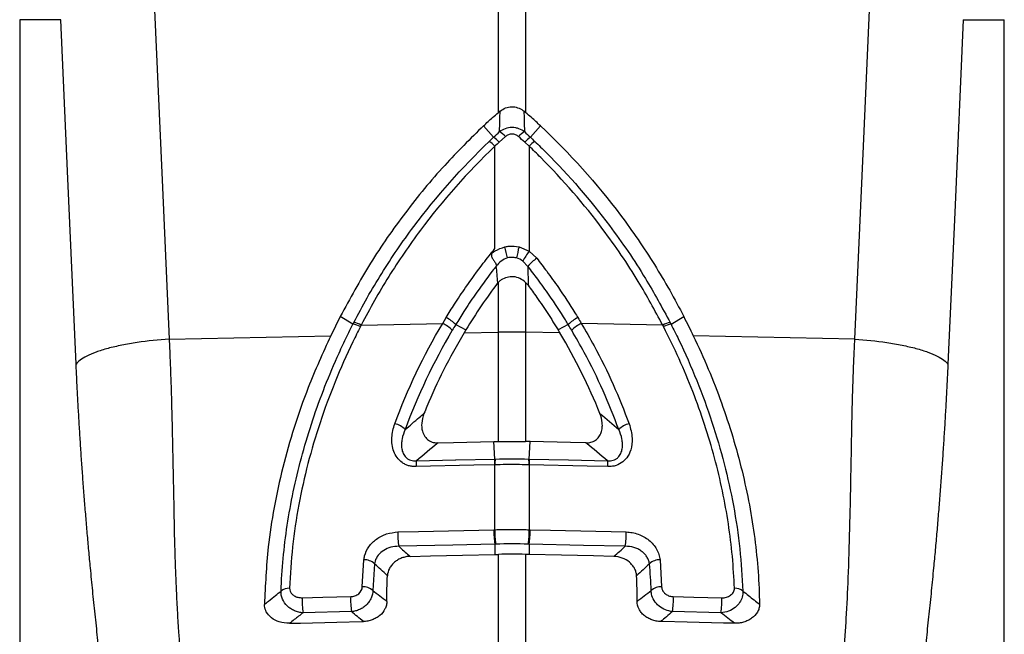
# Model space of a CAD drawing. Units: millimetres. Extents: x 2795 to 7587, y 1658 to 3352.
# Drawn here: x 5362 to 5456, y 2277 to 2336 of the extents above; entities that cross this region are included whole.
import ezdxf

# ---------------------------------------------------------------- set-up
doc = ezdxf.new("R2010")
doc.units = ezdxf.units.MM
doc.header["$LTSCALE"] = 5
doc.layers.add('ACO 10', color=10, linetype='Continuous')

# ---------------------------------------------------------------- blocks, each defined once
blk = doc.blocks.new('Q-MAX-FLOW-350-STEEL')
at = {"layer": 'ACO 10', "linetype": 'Continuous'}
for p, q in [((297.5748, 663.017), (297.5748, 721.7079)), ((300.1765, 721.7079), (300.1765, 663.017)), ((251.6119, 671.9388), (251.6119, 582.8789)), ((255.5495, 671.9388), (251.6119, 671.9388)), ((342.2014, 671.9388), (346.1393, 671.9388)), ((346.1393, 582.8789), (346.1393, 671.9388)), ((297.1062, 660.6469), (296.1454, 661.7485)), ((300.645, 660.6469), (301.6059, 661.7485)), ((298.2442, 660.7062), (297.6567, 660.1825)), ((300.5234, 659.7934), (300.0945, 660.1825)), ((297.2279, 649.9515), (297.2279, 659.7934)), ((300.5234, 659.7934), (300.5234, 649.7074)), ((299.5497, 650.1194), (300.5234, 649.7074)), ((300.5234, 649.7074), (301.2548, 649.0252)), ((300.4038, 648.2467), (299.9163, 648.7498)), ((297.3717, 648.2723), (297.3726, 648.2788)), ((300.4038, 648.2467), (300.4183, 646.4358)), ((297.5748, 646.7373), (297.5176, 646.6831)), ((297.5748, 641.9172), (297.5748, 646.7373)), ((300.1765, 646.7099), (300.1765, 641.9172)), ((282.3835, 643.4201), (281.4708, 641.5764)), ((283.6071, 642.6917), (282.3835, 643.4201)), ((292.223, 642.7705), (292.5563, 643.3284)), ((314.1441, 642.6917), (315.3677, 643.4201)), ((284.4012, 642.6049), (292.223, 642.7705)), ((293.4706, 642.6534), (294.4466, 642.1403)), ((294.4466, 642.1403), (294.2704, 641.8473)), ((294.2704, 641.8473), (297.5748, 641.9172)), ((297.5748, 631.4163), (297.5748, 641.9172)), ((300.1765, 641.9172), (300.1765, 631.4163)), ((303.4808, 641.8473), (300.1765, 641.9172)), ((304.2806, 642.6534), (303.3047, 642.1403)), ((313.35, 642.6049), (305.5282, 642.7705)), ((265.9595, 641.2481), (281.4708, 641.5764)), ((331.7917, 641.2481), (316.2804, 641.5764)), ((297.2198, 629.7384), (297.1298, 631.4096)), ((300.5314, 629.7384), (300.6215, 631.4096)), ((297.2279, 622.9539), (297.2279, 629.1873)), ((300.5234, 629.1873), (300.5234, 622.9539)), ((297.2247, 621.5708), (297.2165, 620.5793)), ((300.5266, 621.5708), (300.5348, 620.5793)), ((297.5748, 611.7169), (297.5748, 620.5879)), ((300.1765, 620.5879), (300.1765, 611.7169)), ((284.5069, 617.4559), (284.6633, 620.0591)), ((285.6797, 619.6878), (285.5135, 617.1259)), ((313.088, 620.0591), (313.2444, 617.4559)), ((283.4666, 615.0825), (278.8126, 614.9732)), ((318.9386, 614.9732), (314.2847, 615.0825))]:
    blk.add_line(p, q, dxfattribs=at)
at = {"layer": 'ACO 10', "linetype": 'Continuous', "flags": 128}
for points in [[(264.4813, 674.3368), (265.3091, 655.8071), (265.9595, 641.2481)], [(331.7917, 641.2481), (332.6195, 659.7777), (333.2699, 674.3368)], [(257.0277, 638.85), (256.1999, 657.3797), (255.5495, 671.9388)], [(342.2018, 671.9388), (341.374, 653.4091), (340.7236, 638.85)], [(291.7772, 631.2865), (293.2475, 631.3203), (297.1298, 631.4096)], [(305.9741, 631.2865), (304.5038, 631.3203), (300.6215, 631.4096)], [(289.7035, 629.567), (293.4617, 629.6527), (293.4883, 629.6533), (297.2198, 629.7384)], [(300.5314, 629.7384), (304.2896, 629.6527), (308.0478, 629.567)], [(297.1834, 629.1864), (295.2011, 629.1409), (289.6671, 629.0141)], [(308.0842, 629.0141), (306.1018, 629.0595), (300.5678, 629.1864)], [(287.9194, 622.7373), (289.9016, 622.7834), (297.1457, 622.952)], [(300.6055, 622.952), (302.5877, 622.9059), (309.8318, 622.7373)], [(297.2247, 621.5708), (293.2042, 621.4778), (287.9984, 621.3576)], [(309.7529, 621.3576), (305.7324, 621.4504), (300.5266, 621.5708)], [(289.0986, 620.3914), (291.0593, 620.4368), (294.1379, 620.508), (297.2165, 620.5793)], [(308.6526, 620.3914), (306.692, 620.4368), (303.6134, 620.508), (300.5348, 620.5793)], [(278.7338, 616.4136), (280.7157, 616.4606), (283.3878, 616.524)], [(314.3635, 616.524), (316.3454, 616.477), (319.0174, 616.4136)], [(277.5158, 613.9639), (278.5755, 613.9888), (282.0571, 614.0708), (284.4683, 614.1275), (284.6099, 614.1309)], [(320.2354, 613.9639), (319.1757, 613.9888), (315.6942, 614.0708), (313.283, 614.1275), (313.1413, 614.1309)]]:
    blk.add_lwpolyline(points, dxfattribs=at)
at = {"layer": 'ACO 10', "linetype": 'Continuous'}
for centre, radius, start, end in [((296.1768, 658.8356), 2.7881, 42.138572, 57.391947), ((301.574, 658.8361), 2.7874, 122.606049, 137.863432), ((294.6739, 657.3712), 3.52, 43.483522, 54.967469), ((295.3778, 658.0398), 3.128, 43.236105, 56.457418), ((302.3751, 658.0378), 3.1306, 123.548139, 136.758338), ((303.0766, 657.3721), 3.5188, 125.032359, 136.519802), ((269.5628, 642.8722), 29.5415, 12.08242, 14.200875), ((328.1884, 642.8722), 29.5415, 165.799125, 167.91758), ((308.6165, 643.9056), 9.9579, 144.363857, 150.891208), ((298.8756, 646.7524), 2.3425, 79.528965, 100.471035), ((303.5384, 645.6748), 4.0546, 124.277704, 140.630976), ((283.3175, 640.565), 2.3099, 62.02012, 80.828116), ((291.0076, 640.2736), 3.425, 44.01509, 63.115232), ((306.7438, 640.2735), 3.4251, 116.886222, 135.985232), ((314.4338, 640.5649), 2.31, 99.172471, 117.979292), ((283.2575, 640.4317), 2.2869, 62.207428, 81.207373), ((290.737, 639.7415), 3.3739, 44.508557, 63.867531), ((298.8756, 580.377), 61.554, 88.789065, 91.210935), ((307.014, 639.7419), 3.3734, 116.131165, 135.492746), ((314.4938, 640.4317), 2.287, 98.794008, 117.792603), ((287.1761, 631.1551), 2.0246, 44.497165, 77.214197), ((310.5751, 631.1553), 2.0245, 102.785387, 135.504701), ((293.2496, 629.0558), 3.5828, 171.796874, 180.665957), ((300.7683, 629.2271), 3.5851, 171.800777, 180.650749), ((300.7721, 629.222), 3.5443, 171.604955, 180.559386), ((296.9701, 629.2213), 3.5534, 359.452038, 8.383621), ((296.9887, 629.2277), 3.5793, 359.339019, 8.203325), ((304.4981, 629.0555), 3.5863, 359.338423, 8.198747), ((304.4476, 622.6766), 7.3071, 177.840039, 188.70437), ((304.5432, 622.6813), 7.3204, 177.865675, 188.710542), ((293.2019, 622.6816), 7.3265, 351.294043, 2.129741), ((293.3015, 622.6765), 7.3092, 351.298452, 2.159591), ((295.2205, 622.463), 7.3062, 177.848889, 188.702678), ((302.5348, 622.4626), 7.3021, 351.295526, 2.155362), ((284.73, 618.6648), 1.3959, 47.129539, 92.740455), ((313.0212, 618.6648), 1.3959, 87.259545, 132.870461), ((277.4623, 616.1374), 1.1905, 86.926426, 129.470138), ((284.631, 616.1342), 1.3275, 48.334592, 95.365593), ((313.1202, 616.1343), 1.3275, 84.635284, 131.665531), ((320.2889, 616.1373), 1.1906, 50.532222, 93.071214), ((286.0751, 616.0929), 7.3483, 177.498796, 188.765286), ((290.7326, 616.2027), 7.3519, 177.495538, 188.764236), ((307.0224, 616.2023), 7.3481, 351.234026, 2.508551), ((311.6739, 616.0931), 7.3505, 351.236436, 2.499482)]:
    blk.add_arc(centre, radius, start, end, dxfattribs=at)
for points, knots in [([(296.1454, 661.7485), (296.2878, 661.8827), (296.4315, 662.0157), (296.5764, 662.1473), (296.7213, 662.279), (296.8675, 662.4094), (297.0149, 662.5384), (297.1996, 662.7001), (297.3862, 662.8597), (297.5748, 663.017)], [0.0000000109, 0.0000000109, 0.0000000109, 0.0000000109, 0.0005933412, 0.0005933412, 0.0005933412, 0.0011866842, 0.0011866842, 0.0011866842, 0.0019302036, 0.0019302036, 0.0019302036, 0.0019302036]), ([(297.6792, 661.1842), (297.6898, 661.5589), (297.7085, 662.2203), (297.7267, 662.8687), (297.7345, 663.1499)], [0, 0, 0, 0, 0.5664231, 1, 1, 1, 1]), ([(297.7345, 663.1499), (297.9015, 663.2651), (298.236, 663.4958), (298.8403, 663.6069), (299.4264, 663.5156), (299.8073, 663.3169), (299.9861, 663.1743), (300.0167, 663.1499)], [0, 0, 0, 0, 0.2443488, 0.4894132, 0.7217151, 0.9523223, 1, 1, 1, 1]), ([(300.0167, 663.1499), (300.0246, 662.8687), (300.0427, 662.2203), (300.0614, 661.5589), (300.072, 661.1842)], [0, 0, 0, 0, 0.4335768, 1, 1, 1, 1]), ([(301.6059, 661.7485), (301.4634, 661.8827), (301.3197, 662.0157), (301.1748, 662.1473), (301.0299, 662.279), (300.8837, 662.4094), (300.7364, 662.5384), (300.5517, 662.7001), (300.365, 662.8597), (300.1765, 663.017)], [0, 0, 0, 0, 0.0005933412, 0.0005933412, 0.0005933412, 0.0011866842, 0.0011866842, 0.0011866842, 0.0019302037, 0.0019302037, 0.0019302037, 0.0019302037]), ([(296.1454, 661.7485), (294.8796, 660.5006), (292.2045, 657.8633), (288.5752, 653.4367), (285.1861, 648.593), (283.3177, 645.1444), (282.3835, 643.4201)], [0, 0, 0, 0, 0.2304199, 0.4869468, 0.7434726, 1, 1, 1, 1]), ([(301.6059, 661.7485), (304.4145, 659.1022), (306.992, 656.2213), (310.4494, 651.6169), (311.5341, 650.0345), (313.5609, 646.7856), (314.5011, 645.1223), (315.3677, 643.4201)], [0, 0, 0, 0, 0.5, 0.5, 0.75, 0.75, 1, 1, 1, 1]), ([(297.1062, 660.6469), (297.1062, 660.6469), (297.1063, 660.647), (297.1063, 660.647), (297.296, 660.8278), (297.4871, 661.0069), (297.6792, 661.1842)], [-0.00000006, -0.00000006, -0.00000006, -0.00000006, 0, 0, 0, 0.00079602668, 0.00079602668, 0.00079602668, 0.00079602668]), ([(297.6792, 661.1842), (297.8485, 661.3201), (298.0394, 661.4276), (298.4449, 661.5726), (298.6609, 661.6104), (298.9847, 661.6102), (299.0934, 661.6006), (299.305, 661.5635), (299.4088, 661.536), (299.714, 661.4266), (299.9028, 661.3201), (300.072, 661.1842)], [0, 0, 0, 0, 0.25, 0.25, 0.5, 0.5, 0.625, 0.625, 0.75, 0.75, 1, 1, 1, 1]), ([(299.507, 660.7062), (299.4202, 660.7823), (299.3221, 660.8437), (299.1069, 660.9289), (298.9921, 660.9514), (298.7605, 660.9516), (298.6448, 660.929), (298.4305, 660.8444), (298.3311, 660.7824), (298.2442, 660.7062)], [0, 0, 0, 0, 0.25, 0.25, 0.5, 0.5, 0.75, 0.75, 1, 1, 1, 1]), ([(300.072, 661.1842), (300.2642, 661.0069), (300.4552, 660.8278), (300.645, 660.647), (300.645, 660.647), (300.645, 660.6469), (300.645, 660.6469)], [0, 0, 0, 0, 0.00079602657, 0.00079602657, 0.00079602657, 0.00079607485, 0.00079607485, 0.00079607485, 0.00079607485]), ([(283.6857, 642.8454), (284.5134, 644.4569), (285.4099, 646.0346), (287.3302, 649.1085), (288.3551, 650.6066), (291.6256, 654.9832), (294.051, 657.7222), (296.6945, 660.2534)], [0, 0, 0, 0, 0.25, 0.25, 0.5, 0.5, 1, 1, 1, 1]), ([(296.6945, 660.2534), (296.8317, 660.3848), (296.969, 660.516), (297.1062, 660.6469), (297.1062, 660.6469), (297.1062, 660.6469), (297.1062, 660.6469)], [0, 0, 0, 0, 0.00057603756, 0.00057603756, 0.00057603756, 0.00057609756, 0.00057609756, 0.00057609756, 0.00057609756]), ([(300.645, 660.6469), (300.645, 660.6469), (300.7796, 660.5123), (300.9182, 660.3829), (301.0567, 660.2534)], [0, 0, 0, 0, 0.0001469, 1, 1, 1, 1]), ([(301.0567, 660.2534), (301.4346, 659.8861), (304.0281, 657.3654), (307.7268, 653.0569), (311.549, 647.4894), (313.2922, 644.2725), (314.0655, 642.8454)], [0, 0, 0, 0, 0.07212462, 0.4949357, 0.7759457, 1, 1, 1, 1]), ([(297.2279, 659.7934), (294.62, 657.2938), (292.2277, 654.5889), (289.003, 650.2674), (287.9926, 648.7883), (286.0999, 645.7535), (285.2165, 644.1958), (284.4012, 642.6049)], [0, 0, 0, 0, 0.5, 0.5, 0.75, 0.75, 1, 1, 1, 1]), ([(313.35, 642.6049), (312.5882, 644.0136), (310.8709, 647.1891), (307.1031, 652.6863), (303.455, 656.9411), (300.8962, 659.4306), (300.5234, 659.7934)], [0, 0, 0, 0, 0.2240171, 0.5050121, 0.9278645, 1, 1, 1, 1]), ([(292.5563, 643.3284), (292.8188, 643.7542), (293.4176, 644.7254), (294.588, 646.4758), (295.8844, 648.2588), (296.8562, 649.4832), (297.2279, 649.9515)], [0, 0, 0, 0, 0.1853741, 0.4228703, 0.7792837, 1, 1, 1, 1]), ([(296.9612, 649.5166), (296.9547, 649.5055), (296.9287, 649.4611), (296.8969, 649.3754), (296.897, 649.2505), (296.963, 649.0592), (297.119, 648.8282), (297.2818, 648.5783), (297.3777, 648.4134), (297.3739, 648.3127), (297.3726, 648.2788)], [0, 0, 0, 0, 0.0246284, 0.0982214, 0.1719175, 0.2582633, 0.4754324, 0.6899082, 0.895513, 1, 1, 1, 1]), ([(296.9612, 649.5166), (297.0486, 649.5824), (297.1443, 649.6544), (297.5341, 649.9019), (297.8728, 650.0123), (298.2016, 650.1194)], [0, 0, 0, 0, 0.2369262, 0.2594231, 1, 1, 1, 1]), ([(296.9612, 649.5166), (297.0425, 649.6494), (297.1239, 649.7821), (297.2053, 649.9147), (297.2128, 649.9269), (297.2204, 649.9392), (297.2279, 649.9515)], [0.00000001073, 0.00000001073, 0.00000001073, 0.00000001073, 0.00047534326, 0.00047534326, 0.00047534326, 0.00051934773, 0.00051934773, 0.00051934773, 0.00051934773]), ([(298.2016, 650.1194), (298.3342, 650.1454), (298.7795, 650.2326), (299.232, 650.1661), (299.5497, 650.1194)], [0, 0, 0, 0, 0.29784317, 1, 1, 1, 1]), ([(298.4499, 649.0558), (298.2288, 648.9956), (298.028, 648.8933), (297.6614, 648.6205), (297.5053, 648.4575), (297.3717, 648.2723)], [0, 0, 0, 0, 0.5, 0.5, 1, 1, 1, 1]), ([(299.3013, 649.0558), (299.1004, 649.0905), (298.8139, 649.1399), (298.5336, 649.0752), (298.4499, 649.0558)], [0, 0, 0, 0, 0.7013123, 1, 1, 1, 1]), ([(301.2548, 649.0252), (301.5763, 648.6085), (302.2907, 647.6828), (303.5282, 645.9468), (304.5075, 644.4554), (305.1015, 643.4815), (305.1949, 643.3284)], [0, 0, 0, 0, 0.2274289, 0.5052869, 0.9222211, 1, 1, 1, 1]), ([(297.3726, 648.2788), (297.3722, 648.2782), (297.2389, 648.1102), (296.5269, 647.1914), (295.4738, 645.7418), (294.3092, 644.0294), (293.7444, 643.0641), (293.4707, 642.6534), (293.4706, 642.6534)], [0, 0, 0, 0, 0.0003197, 0.0936916, 0.5082017, 0.784412, 0.9999922, 1, 1, 1, 1]), ([(304.2806, 642.6534), (304.2806, 642.6534), (304.1824, 642.8007), (303.6205, 643.7679), (302.636, 645.2221), (301.4236, 646.929), (300.7204, 647.8377), (300.4038, 648.2467)], [0, 0, 0, 0, 0.00000783, 0.07778051, 0.49471671, 0.77257592, 1, 1, 1, 1]), ([(300.1765, 646.7099), (300.0061, 646.8458), (299.6648, 647.1179), (299.0251, 647.2815), (298.3934, 647.2248), (297.9049, 647.0109), (297.6623, 646.8098), (297.5748, 646.7373)], [0, 0, 0, 0, 0.2268547, 0.4542776, 0.6695306, 0.880815, 1, 1, 1, 1]), ([(300.4183, 646.4358), (300.7007, 646.0487), (301.3512, 645.1574), (302.3203, 643.7284), (302.9765, 642.6696), (303.3047, 642.1403)], [0, 0, 0, 0, 0.2773067, 0.63865066, 1, 1, 1, 1]), ([(283.6071, 642.6917), (283.6071, 642.6917), (283.6071, 642.6918), (283.6071, 642.6918), (283.6332, 642.743), (283.6594, 642.7942), (283.6857, 642.8454)], [-0.00000006, -0.00000006, -0.00000006, -0.00000006, 0, 0, 0, 0.00017618463, 0.00017618463, 0.00017618463, 0.00017618463]), ([(314.0655, 642.8454), (314.089, 642.7924), (314.1124, 642.7394), (314.1441, 642.6917), (314.1441, 642.6917)], [0, 0, 0, 0, 0.99968862, 1, 1, 1, 1]), ([(276.7055, 617.0565), (276.7803, 619.1311), (276.977, 621.2381), (277.4628, 624.4447), (277.6572, 625.5233), (278.1086, 627.6814), (278.3657, 628.7618), (279.232, 632.0061), (279.9393, 634.1795), (281.1792, 637.3984), (281.6226, 638.4658), (282.3331, 640.0581), (282.5775, 640.5874), (283.0814, 641.6429), (283.3417, 642.1704), (283.6071, 642.6917)], [0, 0, 0, 0, 0.25, 0.25, 0.375, 0.375, 0.5, 0.5, 0.75, 0.75, 0.875, 0.875, 0.9375, 0.9375, 1, 1, 1, 1]), ([(284.3238, 642.4548), (284.0812, 641.9736), (283.1992, 640.2245), (281.843, 637.1547), (280.3967, 633.2375), (279.2375, 629.2978), (278.3565, 625.3088), (277.7487, 621.2937), (277.6003, 618.6487), (277.5261, 617.3262)], [0, 0, 0, 0, 0.05863188, 0.21314337, 0.36764795, 0.52206603, 0.67648206, 0.83823809, 1, 1, 1, 1]), ([(294.2704, 641.8473), (293.595, 640.66), (292.2811, 638.3504), (291.0891, 635.7348), (290.5195, 634.3374), (290.4274, 634.1114)], [0, 0, 0, 0, 0.4700152, 0.9143095, 1, 1, 1, 1]), ([(293.4706, 642.6534), (293.4706, 642.6534), (293.4706, 642.6534), (293.4706, 642.6534), (293.3603, 642.4718), (293.2511, 642.2895), (293.1431, 642.1066)], [-0.00000006, -0.00000006, -0.00000006, -0.00000006, 0, 0, 0, 0.00064983082, 0.00064983082, 0.00064983082, 0.00064983082]), ([(304.6082, 642.1066), (304.4919, 642.2849), (304.3757, 642.4633), (304.2806, 642.6534), (304.2806, 642.6534)], [0, 0, 0, 0, 0.999896, 1, 1, 1, 1]), ([(309.131, 632.5741), (308.645, 633.8214), (307.6729, 636.3164), (306.1062, 639.4939), (305.0155, 641.3963), (304.6082, 642.1066)], [0, 0, 0, 0, 0.3851581, 0.7704168, 1, 1, 1, 1]), ([(305.5282, 642.7705), (305.9427, 642.0528), (307.0524, 640.1311), (308.646, 636.9184), (309.6335, 634.3923), (310.1271, 633.1296)], [0, 0, 0, 0, 0.2296389, 0.6149171, 1, 1, 1, 1]), ([(320.2252, 617.3262), (320.1561, 619.3579), (319.9658, 621.4222), (319.4905, 624.5652), (319.2998, 625.6226), (318.8561, 627.7386), (318.603, 628.7979), (317.7494, 631.979), (317.0513, 634.1103), (315.8267, 637.2662), (315.3886, 638.3127), (314.4525, 640.3938), (313.954, 641.4293), (313.4274, 642.4548)], [0, 0, 0, 0, 0.25, 0.25, 0.375, 0.375, 0.5, 0.5, 0.75, 0.75, 0.875, 0.875, 1, 1, 1, 1]), ([(314.1441, 642.6917), (314.1442, 642.6917), (314.3903, 642.1995), (315.2805, 640.4191), (316.6538, 637.2862), (318.1179, 633.2928), (319.2938, 629.275), (320.1898, 625.2058), (320.8115, 621.1084), (320.9677, 618.4071), (321.0458, 617.0565)], [0, 0, 0, 0, 0.0000024, 0.0585866, 0.2130443, 0.3674953, 0.5219366, 0.6763766, 0.8381853, 1, 1, 1, 1]), ([(265.9595, 641.2481), (264.9513, 641.184), (263.9015, 641.0783), (262.3891, 640.8547), (261.8959, 640.7695), (260.9544, 640.5801), (260.5061, 640.476), (259.6753, 640.2529), (259.2928, 640.134), (258.6084, 639.8868), (258.3067, 639.7586), (257.5337, 639.3687), (257.198, 639.1024), (257.0277, 638.85)], [0, 0, 0, 0, 0.25, 0.25, 0.375, 0.375, 0.5, 0.5, 0.625, 0.625, 0.75, 0.75, 1, 1, 1, 1]), ([(265.9595, 641.2481), (265.9735, 640.9558), (266.002, 640.3577), (266.041, 639.4427), (266.0784, 638.4891), (266.1139, 637.4977), (266.1477, 636.4688), (266.1796, 635.403), (266.2097, 634.3006), (266.2381, 633.1624), (266.278, 631.3759), (266.3278, 628.9685), (266.3892, 625.9768), (266.4323, 623.5712), (266.4724, 621.7019), (266.5133, 620.3234), (266.5649, 618.8674), (266.6345, 617.1557), (266.7261, 615.2669), (266.8411, 613.3982), (266.9631, 611.7622), (267.0882, 610.3254), (267.2275, 608.9439), (267.3793, 607.6152), (267.4947, 606.7559), (267.5516, 606.3323)], [0, 0, 0, 0, 0.0233367, 0.047756, 0.073258, 0.0998431, 0.1275116, 0.1562635, 0.1860992, 0.2170188, 0.2490225, 0.332261, 0.4154933, 0.4987197, 0.5357332, 0.5753148, 0.6174655, 0.6621854, 0.725309, 0.7849186, 0.8302619, 0.8744372, 0.9174489, 0.9593014, 1, 1, 1, 1]), ([(281.4708, 641.5764), (280.7232, 639.9257), (278.8414, 635.7703), (276.7215, 628.9318), (275.3887, 621.9058), (275.1951, 617.6093), (275.1127, 615.7797)], [0, 0, 0, 0, 0.19380199, 0.48785504, 0.78191527, 1, 1, 1, 1]), ([(316.2804, 641.5764), (317.3008, 639.4554), (318.2019, 637.308), (319.3752, 634.0512), (319.7363, 632.9594), (320.3942, 630.779), (320.6916, 629.6886), (321.2239, 627.5081), (321.4592, 626.4155), (321.8649, 624.2452), (322.0353, 623.1679), (322.4527, 619.96), (322.6056, 617.8532), (322.6385, 615.7797)], [0, 0, 0, 0, 0.25, 0.25, 0.375, 0.375, 0.5, 0.5, 0.625, 0.625, 0.75, 0.75, 1, 1, 1, 1]), ([(330.1996, 606.3323), (330.2326, 606.5739), (330.2991, 607.0613), (330.3918, 607.8058), (330.4804, 608.5684), (330.5644, 609.3497), (330.6439, 610.1498), (330.7189, 610.969), (330.7894, 611.8073), (330.8554, 612.6649), (330.9169, 613.5421), (331.0357, 615.4113), (331.183, 618.5419), (331.2958, 622.4086), (331.3743, 625.9763), (331.4358, 628.968), (331.4792, 631.5924), (331.5212, 633.8311), (331.5702, 635.6714), (331.6311, 637.5213), (331.7036, 639.3794), (331.7623, 640.6253), (331.7917, 641.2481)], [0, 0, 0, 0, 0.0232484, 0.0469034, 0.0709661, 0.0954375, 0.1203185, 0.14561, 0.1713128, 0.1974277, 0.2239555, 0.2508968, 0.3658972, 0.5012685, 0.5845021, 0.6677368, 0.7509726, 0.8008241, 0.8506499, 0.9004529, 0.9502354, 1, 1, 1, 1]), ([(331.7917, 641.2481), (332.8, 641.184), (333.8497, 641.0783), (335.3621, 640.8547), (335.8553, 640.7695), (336.7969, 640.5801), (337.2451, 640.476), (338.076, 640.2529), (338.4585, 640.134), (339.1428, 639.8868), (339.4446, 639.7586), (340.2176, 639.3687), (340.5532, 639.1024), (340.7236, 638.85)], [0, 0, 0, 0, 0.25, 0.25, 0.375, 0.375, 0.5, 0.5, 0.625, 0.625, 0.75, 0.75, 1, 1, 1, 1]), ([(260.4062, 601.7032), (260.3505, 602.1352), (260.2406, 602.9891), (260.0796, 604.2629), (259.9239, 605.5124), (259.7736, 606.738), (259.6287, 607.9397), (259.4892, 609.1174), (259.3103, 610.6576), (259.0959, 612.5601), (258.8511, 614.8284), (258.6212, 617.0614), (258.4222, 619.0954), (258.2507, 620.9369), (258.1032, 622.5931), (257.9629, 624.2436), (257.8299, 625.8885), (257.7041, 627.5277), (257.5856, 629.1612), (257.4743, 630.789), (257.3703, 632.4112), (257.2735, 634.0277), (257.1841, 635.6387), (257.1015, 637.2433), (257.0522, 638.3163), (257.0277, 638.85)], [0, 0, 0, 0, 0.0382256, 0.0755572, 0.1119967, 0.1475461, 0.1822075, 0.2159833, 0.248876, 0.3139328, 0.3771967, 0.4386937, 0.4984524, 0.5431282, 0.587225, 0.630758, 0.673743, 0.7161964, 0.7581354, 0.7995775, 0.8405411, 0.8810452, 0.9211094, 0.960754, 1, 1, 1, 1]), ([(340.7236, 638.85), (340.711, 638.572), (340.6857, 638.0145), (340.6454, 637.1795), (340.6033, 636.3427), (340.5592, 635.5044), (340.5131, 634.6646), (340.465, 633.8232), (340.4149, 632.9803), (340.3629, 632.1358), (340.3089, 631.2898), (340.2529, 630.4422), (340.195, 629.5931), (340.1351, 628.7424), (340.0732, 627.8902), (340.0093, 627.0364), (339.9435, 626.181), (339.8756, 625.3241), (339.8058, 624.4657), (339.7341, 623.6057), (339.6603, 622.7441), (339.5846, 621.881), (339.5069, 621.0163), (339.4273, 620.1501), (339.3035, 618.8346), (339.1301, 617.0619), (338.9002, 614.829), (338.6554, 612.5605), (338.4074, 610.36), (338.156, 608.213), (337.9012, 606.1053), (337.63, 603.923), (337.4414, 602.4535), (337.3451, 601.7032)], [0, 0, 0, 0, 0.0204265, 0.0409588, 0.0616, 0.0823532, 0.1032212, 0.1242069, 0.1453133, 0.166543, 0.1878989, 0.2093836, 0.2309998, 0.2527501, 0.274637, 0.2966632, 0.3188309, 0.3411427, 0.3636009, 0.3862078, 0.4089657, 0.4318769, 0.4549435, 0.4781676, 0.5015515, 0.5612942, 0.6227857, 0.6860545, 0.7511266, 0.8092584, 0.8701066, 0.9336836, 1, 1, 1, 1]), ([(288.6202, 632.5741), (289.0677, 632.9606), (289.6619, 633.4737), (290.2758, 633.9852), (290.4274, 634.1114)], [0, 0, 0, 0, 0.7530984, 1, 1, 1, 1]), ([(290.4274, 634.1114), (290.331, 633.8019), (290.1576, 633.2456), (290.2263, 632.4703), (290.4733, 631.907), (290.8439, 631.5278), (291.294, 631.3117), (291.6214, 631.2946), (291.7772, 631.2865)], [0, 0, 0, 0, 0.2565696, 0.4611855, 0.618599, 0.7495365, 0.8808829, 1, 1, 1, 1]), ([(305.9741, 631.2865), (306.1393, 631.2827), (306.3006, 631.3011), (306.6141, 631.3899), (306.7581, 631.4582), (307.018, 631.6419), (307.1283, 631.7534), (307.3112, 632.0071), (307.3811, 632.1453), (307.485, 632.4375), (307.5177, 632.5885), (307.5521, 632.8938), (307.5536, 633.0503), (307.5177, 633.5151), (307.4424, 633.8167), (307.3238, 634.1114)], [0, 0, 0, 0, 0.125, 0.125, 0.25, 0.25, 0.375, 0.375, 0.5, 0.5, 0.625, 0.625, 0.75, 0.75, 1, 1, 1, 1]), ([(289.6671, 629.0141), (289.5455, 629.0113), (289.4253, 629.0169), (289.1874, 629.0457), (289.0689, 629.0694), (288.8409, 629.1347), (288.7314, 629.1761), (288.5216, 629.2763), (288.4204, 629.3357), (288.1369, 629.5367), (287.9765, 629.6987), (287.709, 630.066), (287.6065, 630.2643), (287.4506, 630.6845), (287.3987, 630.9046), (287.34, 631.3467), (287.3325, 631.5719), (287.3677, 632.2515), (287.465, 632.6947), (287.6241, 633.1296)], [0, 0, 0, 0, 0.0625, 0.0625, 0.125, 0.125, 0.1875, 0.1875, 0.25, 0.25, 0.375, 0.375, 0.5, 0.5, 0.625, 0.625, 0.75, 0.75, 1, 1, 1, 1]), ([(288.6202, 632.5741), (288.4859, 632.279), (288.3848, 631.9771), (288.2944, 631.512), (288.2749, 631.355), (288.2626, 631.0432), (288.2693, 630.8875), (288.3185, 630.5768), (288.3605, 630.4249), (288.4935, 630.1359), (288.586, 629.9978), (288.7691, 629.8259), (288.8392, 629.7731), (288.9905, 629.6852), (289.0717, 629.6497), (289.2458, 629.5958), (289.3372, 629.5782), (289.5194, 629.5606), (289.6112, 629.5602), (289.7035, 629.5669)], [0, 0, 0, 0, 0.25, 0.25, 0.375, 0.375, 0.5, 0.5, 0.625, 0.625, 0.75, 0.75, 0.8125, 0.8125, 0.875, 0.875, 0.9375, 0.9375, 1, 1, 1, 1]), ([(308.0478, 629.5669), (308.14, 629.5603), (308.2317, 629.5606), (308.4139, 629.5782), (308.5053, 629.5959), (308.6772, 629.6489), (308.7585, 629.6841), (308.9114, 629.7726), (308.9814, 629.8252), (309.1647, 629.9972), (309.2574, 630.1352), (309.3905, 630.4242), (309.4326, 630.5762), (309.4819, 630.887), (309.4887, 631.0427), (309.4763, 631.3546), (309.4569, 631.5116), (309.3665, 631.9769), (309.2654, 632.2789), (309.131, 632.5741)], [0, 0, 0, 0, 0.0625, 0.0625, 0.125, 0.125, 0.1875, 0.1875, 0.25, 0.25, 0.375, 0.375, 0.5, 0.5, 0.625, 0.625, 0.75, 0.75, 1, 1, 1, 1]), ([(310.1271, 633.1296), (310.2548, 632.6704), (310.4871, 631.8354), (310.3512, 630.6898), (309.9562, 629.8661), (309.3902, 629.3264), (308.7411, 629.0429), (308.2856, 629.0229), (308.0842, 629.0141)], [0, 0, 0, 0, 0.2589753, 0.4710153, 0.6313033, 0.7627185, 0.8950646, 1, 1, 1, 1]), ([(297.2198, 629.7384), (297.2199, 629.7384), (297.2351, 629.7384), (297.2504, 629.7389), (297.2657, 629.7394)], [0, 0, 0, 0, 0.0012981, 1, 1, 1, 1]), ([(300.4855, 629.7394), (300.5008, 629.7391), (300.5161, 629.7387), (300.5314, 629.7384), (300.5314, 629.7384), (300.5314, 629.7384), (300.5314, 629.7384)], [0, 0, 0, 0, 0.000046204948, 0.000046204948, 0.000046204948, 0.000046264948, 0.000046264948, 0.000046264948, 0.000046264948]), ([(300.5234, 629.1873), (300.2957, 629.1917), (299.7474, 629.2023), (298.8174, 629.2076), (297.9456, 629.2016), (297.3974, 629.1907), (297.2279, 629.1873)], [0, 0, 0, 0, 0.20756598, 0.50000709, 0.84535896, 1, 1, 1, 1]), ([(297.2279, 622.9539), (297.4812, 622.9593), (298.0296, 622.9709), (299.0309, 622.9767), (299.8771, 622.9688), (300.425, 622.9562), (300.5234, 622.9539)], [0, 0, 0, 0, 0.23097807, 0.50002498, 0.91026876, 1, 1, 1, 1]), ([(284.6633, 620.0591), (284.6808, 620.185), (284.7417, 620.6235), (285.0969, 621.356), (285.8437, 622.0975), (286.8256, 622.6154), (287.5545, 622.6966), (287.9194, 622.7373)], [0, 0, 0, 0, 0.0900289, 0.3135337, 0.5422192, 0.7708474, 1, 1, 1, 1]), ([(309.8318, 622.7373), (310.0323, 622.7326), (310.23, 622.7114), (310.6202, 622.6377), (310.814, 622.5847), (311.1894, 622.4482), (311.3686, 622.3659), (311.7105, 622.1736), (311.8746, 622.0623), (312.1753, 621.8179), (312.3122, 621.6852), (312.5587, 621.3985), (312.6689, 621.243), (312.8513, 620.9229), (312.925, 620.7571), (313.0357, 620.4138), (313.0723, 620.2365), (313.088, 620.0591)], [0, 0, 0, 0, 0.125, 0.125, 0.25, 0.25, 0.375, 0.375, 0.5, 0.5, 0.625, 0.625, 0.75, 0.75, 0.875, 0.875, 1, 1, 1, 1]), ([(287.9984, 621.3576), (287.7423, 621.3414), (287.2299, 621.309), (286.5394, 620.9968), (286.0072, 620.5316), (285.745, 620.0592), (285.6942, 619.7702), (285.6797, 619.6878)], [0, 0, 0, 0, 0.2301103, 0.460494, 0.6899053, 0.9116122, 1, 1, 1, 1]), ([(287.9984, 621.3576), (288.0453, 621.3157), (288.4068, 620.993), (288.7767, 620.6713), (289.0986, 620.3914)], [0, 0, 0, 0, 0.129817, 1, 1, 1, 1]), ([(297.3073, 621.5727), (297.2797, 621.5717), (297.2521, 621.5708), (297.2247, 621.5708), (297.2247, 621.5708)], [0, 0, 0, 0, 0.9992789, 1, 1, 1, 1]), ([(300.5266, 621.5708), (300.5265, 621.5708), (300.5265, 621.5708), (300.5265, 621.5708), (300.499, 621.5714), (300.4715, 621.572), (300.444, 621.5727)], [-0.00000006, -0.00000006, -0.00000006, -0.00000006, 0, 0, 0, 0.000083232126, 0.000083232126, 0.000083232126, 0.000083232126]), ([(312.0716, 619.6878), (312.0572, 619.8064), (312.0277, 619.9238), (311.9425, 620.1491), (311.8872, 620.2568), (311.7527, 620.4629), (311.6726, 620.5619), (311.4951, 620.7427), (311.3972, 620.8256), (311.1838, 620.9765), (311.0681, 621.0442), (310.8277, 621.1597), (310.702, 621.2082), (310.3082, 621.3255), (310.0334, 621.3633), (309.7528, 621.3576)], [0, 0, 0, 0, 0.125, 0.125, 0.25, 0.25, 0.375, 0.375, 0.5, 0.5, 0.625, 0.625, 0.75, 0.75, 1, 1, 1, 1]), ([(289.0986, 620.3914), (288.9611, 620.3882), (288.8255, 620.3734), (288.5582, 620.3217), (288.4253, 620.2843), (288.1691, 620.1887), (288.047, 620.131), (287.8144, 619.9963), (287.7031, 619.9184), (287.5005, 619.748), (287.4087, 619.6555), (287.2443, 619.4557), (287.1717, 619.3477), (286.9939, 619.015), (286.9234, 618.7733), (286.9115, 618.5294)], [0, 0, 0, 0, 0.125, 0.125, 0.25, 0.25, 0.375, 0.375, 0.5, 0.5, 0.625, 0.625, 0.75, 0.75, 1, 1, 1, 1]), ([(310.8398, 618.5294), (310.8338, 618.6512), (310.8136, 618.7711), (310.7465, 619.0069), (310.6989, 619.1242), (310.58, 619.347), (310.509, 619.4528), (310.3448, 619.6532), (310.2512, 619.7475), (309.9484, 620.0025), (309.7096, 620.1409), (309.2017, 620.3309), (308.9275, 620.385), (308.6526, 620.3914)], [0, 0, 0, 0, 0.125, 0.125, 0.25, 0.25, 0.375, 0.375, 0.5, 0.5, 0.75, 0.75, 1, 1, 1, 1]), ([(286.9115, 618.5294), (286.6961, 618.7293), (286.2801, 619.1155), (285.875, 619.5016), (285.6797, 619.6878)], [0, 0, 0, 0, 0.5176958, 1, 1, 1, 1]), ([(277.5261, 617.3262), (277.5347, 617.2332), (277.5518, 617.0474), (277.7166, 616.7973), (277.9721, 616.5881), (278.3225, 616.4371), (278.5953, 616.4215), (278.7338, 616.4136)], [0, 0, 0, 0, 0.1769026, 0.3534883, 0.5480895, 0.770659, 1, 1, 1, 1]), ([(283.3878, 616.524), (283.5287, 616.5273), (283.6672, 616.5541), (283.9297, 616.6498), (284.0514, 616.7184), (284.3632, 616.9728), (284.4991, 617.2107), (284.5069, 617.4559)], [0, 0, 0, 0, 0.25, 0.25, 0.5, 0.5, 1, 1, 1, 1]), ([(313.2444, 617.4559), (313.25, 617.4006), (313.2663, 617.239), (313.3982, 616.9806), (313.6569, 616.7352), (313.9925, 616.5647), (314.2397, 616.5376), (314.3635, 616.524)], [0, 0, 0, 0, 0.11418366, 0.33391593, 0.55823699, 0.77879981, 1, 1, 1, 1]), ([(319.0174, 616.4136), (319.17, 616.41), (319.3188, 616.4294), (319.6026, 616.5108), (319.7345, 616.5724), (319.9633, 616.734), (320.06, 616.8346), (320.1599, 617.0066), (320.186, 617.0684), (320.2196, 617.1948), (320.2274, 617.2596), (320.2252, 617.3262)], [0, 0, 0, 0, 0.25, 0.25, 0.5, 0.5, 0.75, 0.75, 0.875, 0.875, 1, 1, 1, 1]), ([(275.1127, 615.7797), (275.2437, 615.8856), (275.5946, 616.1693), (276.125, 616.595), (276.5268, 616.9144), (276.7055, 617.0565)], [0, 0, 0, 0, 0.2485451, 0.6657748, 1, 1, 1, 1]), ([(278.8126, 614.9732), (278.6713, 614.9812), (278.5323, 615.002), (278.2588, 615.0674), (278.1231, 615.1126), (277.863, 615.2256), (277.7397, 615.2926), (277.5066, 615.4475), (277.396, 615.5363), (277.0988, 615.8247), (276.9399, 616.0526), (276.7864, 616.4183), (276.7486, 616.546), (276.7043, 616.8004), (276.697, 616.9281), (276.7055, 617.0565)], [0, 0, 0, 0, 0.125, 0.125, 0.25, 0.25, 0.375, 0.375, 0.5, 0.5, 0.75, 0.75, 0.875, 0.875, 1, 1, 1, 1]), ([(285.5135, 617.126), (285.5148, 616.8782), (285.4597, 616.6268), (285.3044, 616.2747), (285.2395, 616.1591), (285.0886, 615.942), (285.0033, 615.8405), (284.8132, 615.6517), (284.7073, 615.5637), (284.4847, 615.4097), (284.3673, 615.3426), (284.12, 615.2286), (283.9909, 615.1825), (283.7316, 615.1147), (283.6001, 615.0925), (283.4666, 615.0825)], [0, 0, 0, 0, 0.25, 0.25, 0.375, 0.375, 0.5, 0.5, 0.625, 0.625, 0.75, 0.75, 0.875, 0.875, 1, 1, 1, 1]), ([(314.2847, 615.0825), (314.052, 615.122), (313.5882, 615.2007), (312.9622, 615.5892), (312.4905, 616.1276), (312.2633, 616.6766), (312.2443, 617.0106), (312.2377, 617.1259)], [0, 0, 0, 0, 0.219363, 0.4371589, 0.660386, 0.8827766, 1, 1, 1, 1]), ([(321.0458, 617.0565), (321.038, 616.8631), (321.0228, 616.4834), (320.7491, 615.9357), (320.3051, 615.4579), (319.6787, 615.0847), (319.1876, 615.0107), (318.9386, 614.9732)], [0, 0, 0, 0, 0.1879685, 0.369238, 0.5623125, 0.7780903, 1, 1, 1, 1]), ([(321.0458, 617.0565), (321.2245, 616.9144), (321.7593, 616.4894), (322.2871, 616.0634), (322.6385, 615.7797)], [0, 0, 0, 0, 0.3342264, 1, 1, 1, 1]), ([(277.5158, 613.9639), (277.1782, 613.9896), (276.5469, 614.0378), (275.7635, 614.4604), (275.281, 615.0012), (275.12, 615.4793), (275.1141, 615.7219), (275.1127, 615.7797)], [0, 0, 0, 0, 0.2815107, 0.526364, 0.7674347, 0.9445179, 1, 1, 1, 1]), ([(286.8627, 616.0736), (286.8639, 615.9473), (286.8488, 615.8229), (286.7884, 615.5773), (286.7423, 615.4549), (286.5649, 615.1072), (286.3912, 614.8944), (286.0765, 614.6286), (285.9611, 614.5476), (285.7165, 614.4058), (285.5884, 614.3453), (285.3212, 614.2452), (285.1806, 614.2053), (284.8978, 614.1501), (284.7547, 614.1343), (284.6099, 614.1309)], [0, 0, 0, 0, 0.125, 0.125, 0.25, 0.25, 0.5, 0.5, 0.625, 0.625, 0.75, 0.75, 0.875, 0.875, 1, 1, 1, 1]), ([(313.1413, 614.1309), (312.9964, 614.1343), (312.8537, 614.1501), (312.5721, 614.205), (312.432, 614.2445), (312.1632, 614.3451), (312.0352, 614.4056), (311.7916, 614.5467), (311.6754, 614.6281), (311.4654, 614.8054), (311.3703, 614.9017), (311.201, 615.1105), (311.1277, 615.2225), (310.9508, 615.5683), (310.8861, 615.8209), (310.8885, 616.0736)], [0, 0, 0, 0, 0.125, 0.125, 0.25, 0.25, 0.375, 0.375, 0.5, 0.5, 0.625, 0.625, 0.75, 0.75, 1, 1, 1, 1]), ([(322.6385, 615.7797), (322.6406, 615.6471), (322.6233, 615.5182), (322.5543, 615.2674), (322.5016, 615.1447), (322.3022, 614.8032), (322.1106, 614.6033), (321.7712, 614.3621), (321.6477, 614.2904), (321.3905, 614.1687), (321.256, 614.118), (320.9753, 614.0367), (320.8295, 614.0065), (320.5359, 613.9685), (320.3868, 613.9604), (320.2354, 613.9639)], [0, 0, 0, 0, 0.125, 0.125, 0.25, 0.25, 0.5, 0.5, 0.625, 0.625, 0.75, 0.75, 0.875, 0.875, 1, 1, 1, 1]), ([(278.8126, 614.9732), (278.5317, 614.7558), (278.0974, 614.4197), (277.6677, 614.0829), (277.5158, 613.9639)], [0, 0, 0, 0, 0.6467395, 1, 1, 1, 1]), ([(314.2847, 615.0825), (314.0882, 614.9169), (313.7112, 614.5992), (313.3259, 614.2825), (313.1413, 614.1309)], [0, 0, 0, 0, 0.521025, 1, 1, 1, 1])]:
    blk.add_open_spline(points, degree=3, knots=knots, dxfattribs=at)
for points in [[(297.7345, 663.1499), (297.6812, 663.1057), (297.628, 663.0614), (297.5748, 663.017)], [(300.1765, 663.017), (300.1233, 663.0614), (300.07, 663.1057), (300.0167, 663.1499)], [(297.6567, 660.1825), (297.5138, 660.0531), (297.3708, 659.9234), (297.2279, 659.7934)], [(300.0945, 660.1825), (299.8998, 660.3589), (299.704, 660.5334), (299.5071, 660.7062)], [(299.9163, 648.7498), (299.7304, 648.8897), (299.5264, 648.9945), (299.3013, 649.0558)], [(297.5176, 646.6831), (297.4686, 647.2189), (297.42, 647.7484), (297.3717, 648.2723)], [(297.5176, 646.6831), (296.418, 645.2183), (295.3927, 643.7018), (294.4466, 642.1403)], [(300.4183, 646.4358), (300.3456, 646.5337), (300.265, 646.6252), (300.1765, 646.7099)], [(305.1949, 643.3284), (305.3072, 643.1431), (305.4183, 642.9571), (305.5282, 642.7705)], [(315.3677, 643.4201), (315.6791, 642.8085), (315.9833, 642.1939), (316.2804, 641.5764)], [(284.4012, 642.6049), (284.3753, 642.5549), (284.3495, 642.5049), (284.3238, 642.4548)], [(287.6241, 633.1296), (288.8289, 636.4211), (290.3735, 639.662), (292.223, 642.7705)], [(293.1431, 642.1066), (291.325, 639.0284), (289.8068, 635.8236), (288.6202, 632.5741)], [(303.3047, 642.1403), (303.3637, 642.0428), (303.4224, 641.9451), (303.4808, 641.8473)], [(307.3238, 634.1114), (306.262, 636.7514), (304.9732, 639.3457), (303.4808, 641.8473)], [(313.4274, 642.4548), (313.4017, 642.5049), (313.3759, 642.5549), (313.35, 642.6049)], [(307.3238, 634.1114), (307.9395, 633.6001), (308.5416, 633.0876), (309.131, 632.5741)], [(291.7772, 631.2865), (291.0687, 630.7151), (290.378, 630.1418), (289.7035, 629.5669)], [(297.1298, 631.4096), (297.2781, 631.413), (297.4265, 631.4152), (297.5748, 631.4163)], [(297.5748, 631.4163), (298.4399, 631.4224), (299.3114, 631.4224), (300.1765, 631.4163)], [(300.6215, 631.4096), (300.4731, 631.413), (300.3248, 631.4152), (300.1765, 631.4163)], [(308.0478, 629.5669), (307.3732, 630.1418), (306.6825, 630.7151), (305.9741, 631.2865)], [(297.2657, 629.7394), (298.3365, 629.763), (299.4147, 629.763), (300.4855, 629.7394)], [(297.2279, 629.1874), (297.2131, 629.187), (297.1983, 629.1867), (297.1834, 629.1864)], [(300.5678, 629.1864), (300.553, 629.1867), (300.5382, 629.187), (300.5234, 629.1874)], [(297.1457, 622.952), (297.1731, 622.9526), (297.2005, 622.9533), (297.2279, 622.9539)], [(300.5234, 622.9539), (300.5507, 622.9533), (300.5781, 622.9526), (300.6055, 622.952)], [(300.444, 621.5727), (299.4009, 621.597), (298.3504, 621.597), (297.3073, 621.5727)], [(308.6526, 620.3914), (309.0252, 620.7127), (309.3917, 621.0348), (309.7528, 621.3576)], [(297.2165, 620.5793), (297.3359, 620.5821), (297.4553, 620.5849), (297.5748, 620.5879)], [(300.1765, 620.5879), (299.3113, 620.6092), (298.4398, 620.6092), (297.5748, 620.5879)], [(300.5348, 620.5793), (300.4153, 620.5821), (300.2959, 620.5849), (300.1765, 620.5879)], [(312.0716, 619.6878), (311.6681, 619.3017), (311.2579, 618.9155), (310.8398, 618.5294)], [(312.2377, 617.126), (312.2063, 617.9724), (312.1512, 618.8263), (312.0716, 619.6878)], [(286.8627, 616.0736), (286.8549, 616.885), (286.871, 617.7041), (286.9115, 618.5294)], [(310.8885, 616.0736), (310.8964, 616.885), (310.8803, 617.7041), (310.8398, 618.5294)], [(285.5135, 617.126), (285.956, 616.7733), (286.4054, 616.4225), (286.8627, 616.0736)], [(310.8885, 616.0736), (311.3458, 616.4225), (311.7953, 616.7733), (312.2377, 617.126)], [(284.6099, 614.1309), (284.2232, 614.4473), (283.8423, 614.7646), (283.4666, 615.0825)], [(320.2354, 613.9639), (319.8062, 614.3008), (319.3739, 614.6372), (318.9386, 614.9732)]]:
    blk.add_open_spline(points, degree=3, dxfattribs=at)

msp = doc.modelspace()

# ---------------------------------------------------------------- block references
msp.add_blockref('Q-MAX-FLOW-350-STEEL', (5110.197, 1663.991))

doc.saveas('drawing.dxf')
